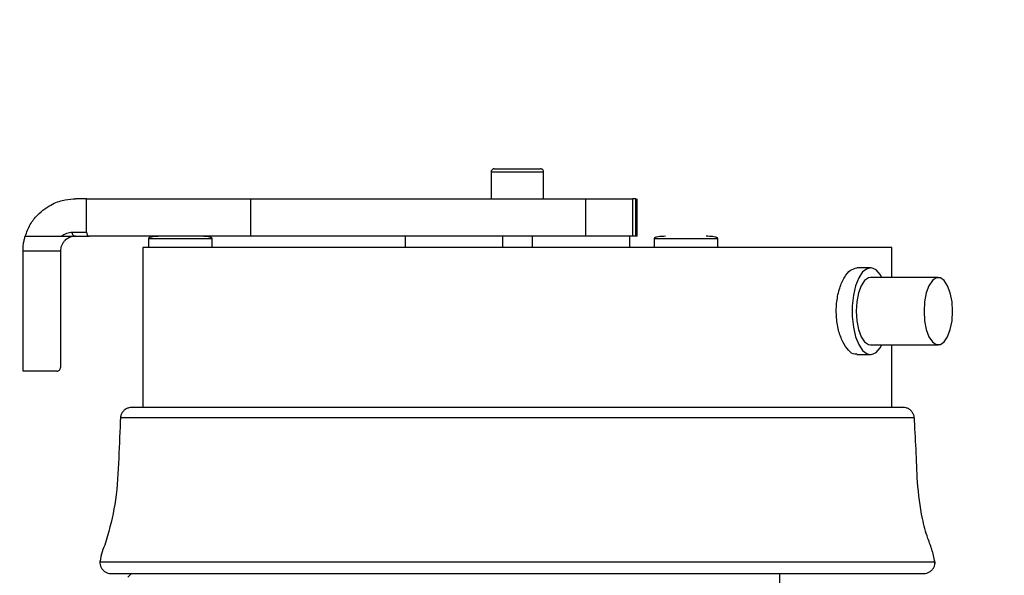
# Model space of a CAD drawing. Units: inches. Extents: x 170 to 288, y 234 to 248.
# Drawn here: x 211 to 211, y 245 to 245 of the extents above; entities that cross this region are included whole.
import ezdxf

# ---------------------------------------------------------------- set-up
doc = ezdxf.new("R2010")
doc.units = ezdxf.units.IN
doc.header["$LTSCALE"] = 0.25
doc.header["$MEASUREMENT"] = 0
doc.layers.add('ANNOTATIONS', color=1, linetype='Continuous')
doc.layers.add('SLIM E GUIDE MOTOR RH', color=7, linetype='Continuous')
doc.styles.add('ARIAL', font='arial.ttf', dxfattribs={"height": 0.09375})
doc.dimstyles.new('STANDARD$0', dxfattribs={"dimtxt": 0.09375, "dimasz": 0.09375, "dimexe": 0.03125, "dimexo": 0.046875, "dimgap": 0.09, "dimtad": 0, "dimtih": 1, "dimtoh": 1, "dimdec": 4, "dimzin": 0, "dimdsep": 46, "dimtxsty": 'ARIAL', "dimcen": 0.09, "dimadec": 0, "dimazin": 0, "dimtfac": 1, "dimtdec": 4, "dimtofl": 0, "dimtmove": 0, "dimatfit": 1, "dimfxl": 1, "dimtolj": 1, "dimtzin": 0, "dimarcsym": 0})

# ---------------------------------------------------------------- blocks, each defined once
blk = doc.blocks.new('*D50')
at = {"layer": 'ANNOTATIONS', "color": 0, "lineweight": -2, "transparency": 16777216}
for p, q in [((211.26171, 245.19232), (211.85998, 245.19232)), ((211.82873, 245.09857), (211.82873, 244.80656)), ((211.82873, 244.23753), (211.82873, 244.52955)), ((210.14504, 244.14378), (211.85998, 244.14378))]:
    blk.add_line(p, q, dxfattribs=at)
at = {"layer": 'ANNOTATIONS', "color": 0, "transparency": 16777216}
for points in [[(211.81311, 245.09857), (211.84436, 245.09857), (211.82873, 245.19232)], [(211.81311, 244.23753), (211.84436, 244.23753), (211.82873, 244.14378)]]:
    blk.add_solid(points, dxfattribs=at)
at = {"layer": 'defpoints', "color": 0, "transparency": 16777216}
for p in [(211.21484, 245.19232), (211.82873, 245.19232), (210.09817, 244.14378)]:
    blk.add_point(p, dxfattribs=at)
at = {"layer": 'ANNOTATIONS', "color": 0, "transparency": 16777216, "insert": (211.82873, 244.66805), "char_height": 0.09375, "attachment_point": 5, "style": 'ARIAL'}
blk.add_mtext('\\A1;HEADROOM', dxfattribs=at)

msp = doc.modelspace()

# ---------------------------------------------------------------- linework, layer by layer
at = {"layer": 'SLIM E GUIDE MOTOR RH'}
for p, q in [((210.8643, 244.84699), (210.8643, 244.84227)), ((210.8643, 244.84699), (210.87349, 244.84699)), ((210.87349, 244.84227), (210.87349, 244.84699)), ((210.79343, 244.83636), (210.79343, 244.84227)), ((210.79343, 244.84227), (210.88081, 244.84227)), ((210.82222, 244.8357), (210.82222, 244.84227)), ((210.88081, 244.84227), (210.88081, 244.8357)), ((210.88905, 244.84227), (210.88905, 244.8357)), ((210.88962, 244.84227), (210.88905, 244.84227)), ((210.88962, 244.8357), (210.88962, 244.84227)), ((210.88989, 244.8357), (210.88989, 244.84227)), ((210.789, 244.8357), (210.79129, 244.8357)), ((210.79343, 244.83636), (210.79091, 244.83636)), ((210.79129, 244.8357), (210.79146, 244.8357)), ((210.88989, 244.8357), (210.79388, 244.8357)), ((210.84921, 244.8357), (210.84921, 244.83374)), ((210.86627, 244.8357), (210.86627, 244.83374)), ((210.87152, 244.83374), (210.87152, 244.8357)), ((210.88858, 244.83374), (210.88858, 244.8357)), ((210.80328, 244.83374), (210.80328, 244.80572)), ((210.93451, 244.83374), (210.80328, 244.83374)), ((210.80426, 244.83531), (210.80426, 244.83374)), ((210.80426, 244.83531), (210.81541, 244.83531)), ((210.81541, 244.83374), (210.81541, 244.83531)), ((210.89284, 244.83531), (210.89284, 244.83374)), ((210.89284, 244.83531), (210.904, 244.83531)), ((210.904, 244.83374), (210.904, 244.83531)), ((210.93451, 244.82849), (210.93451, 244.83374)), ((210.78884, 244.83308), (210.78228, 244.83308)), ((210.78228, 244.81208), (210.78228, 244.83308)), ((210.78884, 244.83308), (210.78884, 244.81274)), ((210.93074, 244.83017), (210.92836, 244.83017)), ((210.94263, 244.82849), (210.93074, 244.82849)), ((210.93074, 244.81668), (210.94263, 244.81668)), ((210.93451, 244.80572), (210.93451, 244.81668)), ((210.92835, 244.81499), (210.93074, 244.81499)), ((210.78818, 244.81208), (210.78228, 244.81208)), ((210.93648, 244.80572), (210.80131, 244.80572)), ((210.93844, 244.80389), (210.79934, 244.80389)), ((210.94205, 244.77862), (210.79573, 244.77862)), ((210.7977, 244.77665), (210.94009, 244.77665)), ((210.80131, 244.77665), (210.80065, 244.77599)), ((210.91482, 244.77665), (210.91482, 244.55317))]:
    msp.add_line(p, q, dxfattribs=at)
at = {"layer": 'SLIM E GUIDE MOTOR RH', "flags": 128}
for points in [[(210.93275, 244.82849), (210.93246, 244.82899), (210.93173, 244.8298), (210.93094, 244.83015), (210.93014, 244.83003), (210.92937, 244.82945), (210.9287, 244.82843), (210.92815, 244.82704), (210.92776, 244.82537), (210.92756, 244.82353), (210.92756, 244.82163), (210.92776, 244.81979), (210.92815, 244.81812), (210.9287, 244.81674), (210.92937, 244.81572), (210.93014, 244.81513), (210.93094, 244.81501), (210.93173, 244.81537), (210.93246, 244.81618), (210.93275, 244.81668)], [(210.93074, 244.82849), (210.93038, 244.82843), (210.9297, 244.82795), (210.92911, 244.82704), (210.92864, 244.82577), (210.92835, 244.82424), (210.92824, 244.82258), (210.92835, 244.82092), (210.92864, 244.81939), (210.92911, 244.81812), (210.9297, 244.81721), (210.93038, 244.81674), (210.93074, 244.81668)], [(210.94513, 244.82258), (210.94503, 244.82424), (210.94473, 244.82577), (210.94427, 244.82704), (210.94367, 244.82795), (210.94299, 244.82843), (210.94228, 244.82843), (210.9416, 244.82795), (210.941, 244.82704), (210.94053, 244.82577), (210.94024, 244.82424), (210.94014, 244.82258), (210.94024, 244.82092), (210.94053, 244.81939), (210.941, 244.81812), (210.9416, 244.81721), (210.94228, 244.81674), (210.94299, 244.81674), (210.94367, 244.81721), (210.94427, 244.81812), (210.94473, 244.81939), (210.94503, 244.82092), (210.94513, 244.82258)]]:
    msp.add_lwpolyline(points, dxfattribs=at)
at = {"layer": 'SLIM E GUIDE MOTOR RH'}
for points, knots in [([(210.86482, 244.84752), (210.86477, 244.84751), (210.86467, 244.8475), (210.86452, 244.84743), (210.86439, 244.84731), (210.86431, 244.84715), (210.8643, 244.84702), (210.8643, 244.84696)], [0, 0, 0, 0, 0.177805, 0.369434, 0.566672, 0.792926, 1, 1, 1, 1]), ([(210.86482, 244.84752), (210.86489, 244.84752), (210.86501, 244.84752), (210.86595, 244.84752), (210.86729, 244.84752), (210.86889, 244.84752), (210.87049, 244.84752), (210.87184, 244.84752), (210.87278, 244.84752), (210.8729, 244.84752), (210.87296, 244.84752)], [0, 0, 0, 0, 0.125005, 0.249998, 0.375003, 0.499998, 0.624993, 0.749999, 0.874995, 1, 1, 1, 1]), ([(210.87348, 244.84696), (210.87348, 244.84701), (210.87348, 244.84712), (210.87342, 244.84727), (210.8733, 244.8474), (210.87314, 244.8475), (210.87302, 244.84751), (210.87296, 244.84752)], [0, 0, 0, 0, 0.174464, 0.364051, 0.561006, 0.7891, 1, 1, 1, 1]), ([(210.78266, 244.8357), (210.78293, 244.83641), (210.78345, 244.8378), (210.78472, 244.83941), (210.7861, 244.8406), (210.7878, 244.84159), (210.78976, 244.84219), (210.7909, 244.84224), (210.79146, 244.84227)], [0, 0, 0, 0, 0.1526766, 0.2988348, 0.4289652, 0.5600621, 0.7824811, 1, 1, 1, 1]), ([(210.79343, 244.84227), (210.79327, 244.84227), (210.79287, 244.84227), (210.79198, 244.84227), (210.79146, 244.84227)], [0, 0, 0, 0, 0.424367, 1, 1, 1, 1]), ([(210.88081, 244.84227), (210.88174, 244.84227), (210.8836, 244.84227), (210.88608, 244.84227), (210.88807, 244.84227), (210.88872, 244.84227), (210.88905, 244.84227)], [0, 0, 0, 0, 0.249997, 0.499998, 0.750007, 1, 1, 1, 1]), ([(210.78228, 244.83308), (210.78228, 244.83325), (210.78229, 244.83359), (210.78234, 244.83425), (210.78247, 244.83498), (210.78259, 244.83546), (210.78265, 244.83567), (210.78266, 244.83569), (210.78266, 244.8357)], [0, 0, 0, 0, 0.124115, 0.248634, 0.496581, 0.745726, 0.873211, 1, 1, 1, 1]), ([(210.78266, 244.8357), (210.78384, 244.8357), (210.7862, 244.8357), (210.78807, 244.8357), (210.789, 244.8357)], [0, 0, 0, 0, 0.500002, 1, 1, 1, 1]), ([(210.79146, 244.8357), (210.79116, 244.83567), (210.79054, 244.83561), (210.78981, 244.83517), (210.78934, 244.83465), (210.78906, 244.83418), (210.78888, 244.83366), (210.78885, 244.83327), (210.78884, 244.83308)], [0, 0, 0, 0, 0.261221, 0.525936, 0.653845, 0.767577, 0.88712, 1, 1, 1, 1]), ([(210.79091, 244.83636), (210.79058, 244.83634), (210.78997, 244.83631), (210.78931, 244.8359), (210.789, 244.8357)], [0, 0, 0, 0, 0.53706, 1, 1, 1, 1]), ([(210.79146, 244.8357), (210.7914, 244.83571), (210.79126, 244.83573), (210.79111, 244.83584), (210.79101, 244.83598), (210.79095, 244.8361), (210.79091, 244.83623), (210.79091, 244.83632), (210.79091, 244.83636)], [0, 0, 0, 0, 0.2216615, 0.4732102, 0.6063561, 0.7404366, 0.8725359, 1, 1, 1, 1]), ([(210.79146, 244.8357), (210.79214, 244.8357), (210.79323, 244.8357), (210.7937, 244.8357), (210.79388, 244.8357)], [0, 0, 0, 0, 0.619172, 1, 1, 1, 1]), ([(210.79343, 244.83636), (210.79343, 244.83632), (210.79344, 244.83623), (210.79347, 244.8361), (210.79351, 244.83599), (210.79359, 244.83586), (210.79371, 244.83573), (210.79382, 244.83571), (210.79388, 244.8357)], [0, 0, 0, 0, 0.094946, 0.196434, 0.306087, 0.428055, 0.692706, 1, 1, 1, 1]), ([(210.80628, 244.8357), (210.80583, 244.83569), (210.80526, 244.83568), (210.80462, 244.83554), (210.80439, 244.83546), (210.8043, 244.83539), (210.80427, 244.83536), (210.80426, 244.83533), (210.80426, 244.8353), (210.80427, 244.83527), (210.80428, 244.83525), (210.8043, 244.83523), (210.80431, 244.83523)], [0, 0, 0, 0, 0.603496, 0.775143, 0.890754, 0.91405, 0.933036, 0.94888, 0.960033, 0.971688, 0.984799, 1, 1, 1, 1]), ([(210.81537, 244.83523), (210.81537, 244.83523), (210.81539, 244.83525), (210.81541, 244.83527), (210.81541, 244.8353), (210.81541, 244.83533), (210.8154, 244.83536), (210.81537, 244.83539), (210.8153, 244.83545), (210.81516, 244.83551), (210.81488, 244.83559), (210.81428, 244.83568), (210.81376, 244.8357), (210.81339, 244.8357)], [0, 0, 0, 0, 0.0151934, 0.0282972, 0.0399458, 0.0510939, 0.0669291, 0.0859053, 0.109189, 0.1856842, 0.2915584, 0.5101179, 1, 1, 1, 1]), ([(210.89486, 244.8357), (210.89442, 244.83569), (210.89384, 244.83568), (210.8932, 244.83554), (210.89298, 244.83546), (210.89288, 244.83539), (210.89286, 244.83536), (210.89284, 244.83533), (210.89284, 244.8353), (210.89285, 244.83527), (210.89287, 244.83525), (210.89288, 244.83523), (210.89289, 244.83523)], [0, 0, 0, 0, 0.603502, 0.77515, 0.890763, 0.914059, 0.933023, 0.948879, 0.960033, 0.971688, 0.984799, 1, 1, 1, 1]), ([(210.90395, 244.83523), (210.90396, 244.83523), (210.90397, 244.83525), (210.90399, 244.83527), (210.904, 244.8353), (210.904, 244.83533), (210.90398, 244.83536), (210.90396, 244.83539), (210.90389, 244.83545), (210.90374, 244.83551), (210.90346, 244.83559), (210.90286, 244.83568), (210.90234, 244.8357), (210.90198, 244.8357)], [0, 0, 0, 0, 0.0151934, 0.0282972, 0.0399458, 0.0510939, 0.0669291, 0.0859053, 0.109189, 0.1856842, 0.2915584, 0.5101179, 1, 1, 1, 1]), ([(210.92835, 244.81509), (210.92823, 244.81506), (210.92777, 244.81496), (210.92688, 244.81565), (210.92586, 244.8171), (210.92509, 244.81922), (210.92471, 244.82171), (210.92478, 244.8243), (210.9253, 244.82669), (210.92617, 244.82861), (210.92725, 244.82992), (210.92799, 244.83008), (210.92836, 244.83017)], [0, 0, 0, 0, 0.035813, 0.142457, 0.249346, 0.356869, 0.464417, 0.57134, 0.67797, 0.785082, 0.89271, 1, 1, 1, 1]), ([(210.78818, 244.81208), (210.78827, 244.81209), (210.78844, 244.81211), (210.78866, 244.81226), (210.78881, 244.81248), (210.78883, 244.81265), (210.78884, 244.81274)], [0, 0, 0, 0, 0.250055, 0.500051, 0.750005, 1, 1, 1, 1]), ([(210.80131, 244.80572), (210.80114, 244.80571), (210.8008, 244.80568), (210.80029, 244.80547), (210.79984, 244.80511), (210.79952, 244.80463), (210.79935, 244.80413), (210.79934, 244.80379), (210.79934, 244.80364)], [0, 0, 0, 0, 0.156769, 0.318958, 0.507542, 0.687657, 0.852918, 1, 1, 1, 1]), ([(210.93844, 244.80364), (210.93844, 244.80379), (210.93844, 244.80413), (210.93827, 244.80463), (210.93794, 244.80511), (210.93749, 244.80547), (210.93699, 244.80568), (210.93665, 244.80571), (210.93648, 244.80572)], [0, 0, 0, 0, 0.147085, 0.312341, 0.492473, 0.68106, 0.843253, 1, 1, 1, 1]), ([(210.79936, 244.80414), (210.79926, 244.80171), (210.79905, 244.79683), (210.79871, 244.78979), (210.79756, 244.78475), (210.79663, 244.78161), (210.79592, 244.78006), (210.79579, 244.77893), (210.79573, 244.77836)], [0, 0, 0, 0, 0.279864, 0.559757, 0.805823, 0.870346, 0.935064, 1, 1, 1, 1]), ([(210.94206, 244.77836), (210.94192, 244.77912), (210.94165, 244.78063), (210.94061, 244.78318), (210.93956, 244.78717), (210.93893, 244.79242), (210.93875, 244.7984), (210.93853, 244.80223), (210.93843, 244.80414)], [0, 0, 0, 0, 0.088, 0.175932, 0.313896, 0.560169, 0.780094, 1, 1, 1, 1]), ([(210.79575, 244.77887), (210.79574, 244.77872), (210.79572, 244.77841), (210.79583, 244.77793), (210.79607, 244.77747), (210.79644, 244.77707), (210.7969, 244.77679), (210.79734, 244.77666), (210.7976, 244.77665), (210.7977, 244.77665)], [0, 0, 0, 0, 0.13233, 0.278158, 0.434646, 0.597044, 0.759453, 0.915941, 1, 1, 1, 1]), ([(210.94009, 244.77665), (210.94018, 244.77665), (210.94045, 244.77666), (210.94088, 244.77679), (210.94135, 244.77707), (210.94172, 244.77747), (210.94195, 244.77793), (210.94207, 244.77841), (210.94205, 244.77872), (210.94204, 244.77887)], [0, 0, 0, 0, 0.084081, 0.240564, 0.40297, 0.565364, 0.721848, 0.867673, 1, 1, 1, 1])]:
    msp.add_open_spline(points, degree=3, knots=knots, dxfattribs=at)

# ---------------------------------------------------------------- dimensions: what is measured, and where the dimension line sits
at = {"layer": 'ANNOTATIONS'}
dim = msp.add_linear_dim(base=(211.82873, 245.19232), p1=(210.09817, 244.14378), p2=(211.21484, 245.19232), angle=90, text='HEADROOM', dimstyle='STANDARD$0', dxfattribs=at)
dim.commit()
dim.dimension.update_dxf_attribs({"geometry": '*D50', "text_midpoint": (211.82873, 244.66805)})

doc.saveas('drawing.dxf')
